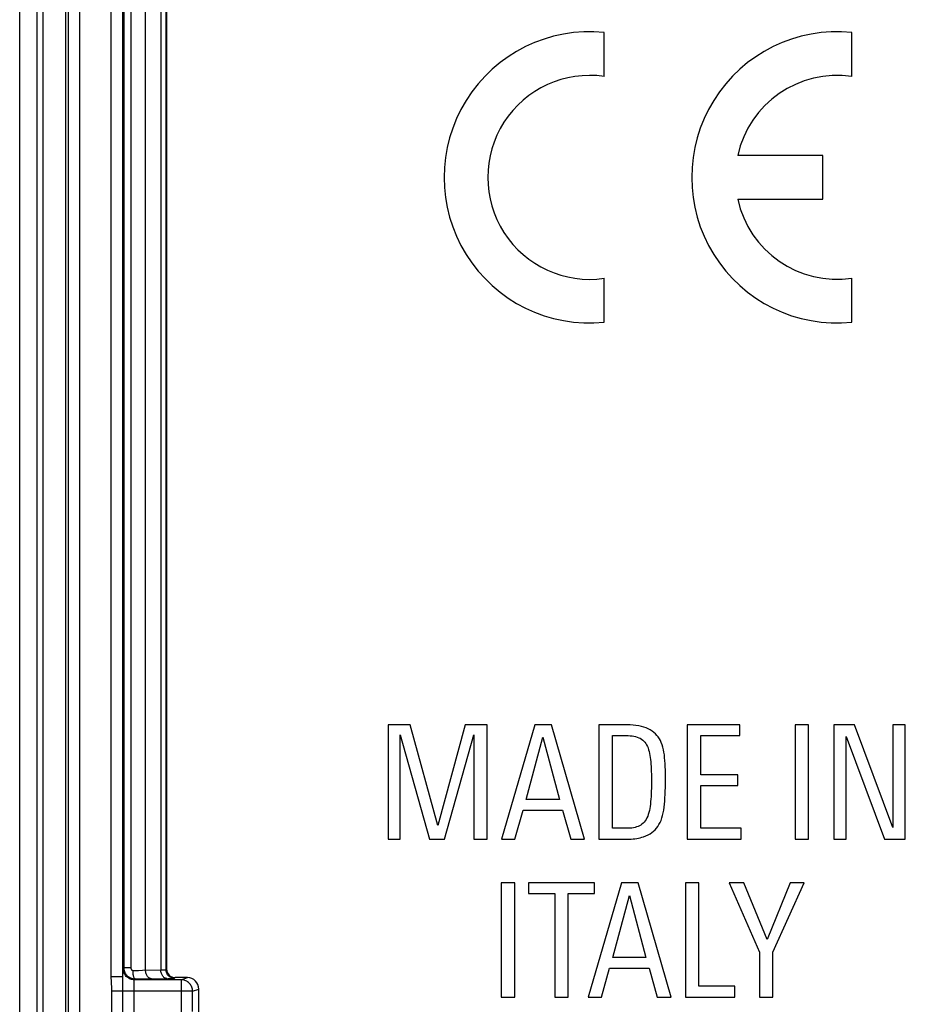
# Model space of a CAD drawing. Units: millimetres. Extents: x -73 to 73, y -44 to 44.
# Drawn here: x -73 to -58, y -28 to -11 of the extents above; entities that cross this region are included whole.
import ezdxf

# ---------------------------------------------------------------- set-up
doc = ezdxf.new("R2010")
doc.units = ezdxf.units.MM
doc.header["$LTSCALE"] = 16.335
doc.layers.get('0').update_dxf_attribs({"linetype": 'CONTINUOUS'})
for name, color, linetype in [('ASSI', 7, 'CONTINUOUS'), ('DRAFT', 7, 'CONTINUOUS'), ('RACCORDO', 7, 'CONTINUOUS')]:
    doc.layers.add(name, color=color, linetype=linetype)

msp = doc.modelspace()

# ---------------------------------------------------------------- linework, layer by layer
at = {"color": 7, "linetype": 'CONTINUOUS'}
for p, q in [((-72.5, 42.5), (-72.5, -42.5)), ((-66.85, -23.035), (-66.85, -25.034)), ((-66.463, -23.035), (-66.85, -23.035)), ((-65.981, -24.797), (-66.463, -23.035)), ((-65.503, -23.035), (-65.981, -24.797)), ((-65.116, -23.035), (-65.503, -23.035)), ((-65.116, -25.034), (-65.116, -23.035)), ((-64.278, -23.035), (-64.864, -25.034)), ((-63.988, -23.035), (-64.278, -23.035)), ((-63.409, -25.034), (-63.988, -23.035)), ((-63.158, -23.035), (-63.158, -25.034)), ((-62.668, -23.035), (-63.158, -23.035)), ((-61.611, -23.035), (-61.611, -25.034)), ((-60.691, -23.035), (-61.611, -23.035)), ((-60.691, -23.223), (-60.691, -23.035)), ((-59.725, -23.035), (-59.725, -25.034)), ((-59.49, -23.035), (-59.725, -23.035)), ((-59.49, -25.034), (-59.49, -23.035)), ((-59.048, -23.035), (-59.048, -25.034)), ((-58.684, -23.035), (-59.048, -23.035)), ((-58.013, -24.832), (-58.684, -23.035)), ((-58.013, -23.035), (-58.013, -24.832)), ((-57.795, -23.035), (-58.013, -23.035)), ((-57.795, -25.034), (-57.795, -23.035)), ((-66.637, -23.209), (-66.123, -25.034)), ((-66.637, -25.034), (-66.637, -23.209)), ((-65.86, -25.034), (-65.346, -23.209)), ((-65.346, -23.209), (-65.346, -25.034)), ((-64.43, -24.34), (-64.14, -23.252)), ((-64.14, -23.252), (-63.849, -24.34)), ((-62.923, -24.846), (-62.923, -23.223)), ((-62.923, -23.223), (-62.679, -23.223)), ((-61.376, -23.909), (-61.376, -23.223)), ((-61.376, -23.223), (-60.691, -23.223)), ((-58.829, -23.236), (-58.159, -25.034)), ((-58.829, -25.034), (-58.829, -23.236)), ((-60.726, -23.909), (-61.376, -23.909)), ((-60.726, -24.097), (-60.726, -23.909)), ((-61.376, -24.846), (-61.376, -24.097)), ((-61.376, -24.097), (-60.726, -24.097)), ((-63.849, -24.34), (-64.43, -24.34)), ((-64.629, -25.034), (-64.488, -24.529)), ((-64.488, -24.529), (-63.794, -24.529)), ((-63.794, -24.529), (-63.653, -25.034)), ((-62.649, -24.846), (-62.923, -24.846)), ((-60.671, -24.846), (-61.376, -24.846)), ((-60.671, -25.034), (-60.671, -24.846)), ((-66.85, -25.034), (-66.637, -25.034)), ((-66.123, -25.034), (-65.86, -25.034)), ((-65.346, -25.034), (-65.116, -25.034)), ((-64.864, -25.034), (-64.629, -25.034)), ((-63.653, -25.034), (-63.409, -25.034)), ((-63.158, -25.034), (-62.668, -25.034)), ((-61.611, -25.034), (-60.671, -25.034)), ((-59.725, -25.034), (-59.49, -25.034)), ((-59.048, -25.034), (-58.829, -25.034)), ((-58.159, -25.034), (-57.795, -25.034)), ((-64.868, -25.801), (-64.868, -27.8)), ((-64.633, -25.801), (-64.868, -25.801)), ((-64.633, -27.8), (-64.633, -25.801)), ((-64.392, -25.8), (-64.392, -25.988)), ((-63.234, -25.8), (-64.392, -25.8)), ((-62.763, -25.8), (-63.35, -27.8)), ((-63.234, -25.988), (-63.234, -25.8)), ((-62.473, -25.8), (-62.763, -25.8)), ((-61.895, -27.8), (-62.473, -25.8)), ((-61.643, -25.8), (-61.643, -27.8)), ((-61.408, -25.8), (-61.643, -25.8)), ((-61.408, -27.612), (-61.408, -25.8)), ((-60.88, -25.8), (-60.349, -27.015)), ((-60.62, -25.8), (-60.88, -25.8)), ((-60.216, -26.791), (-60.62, -25.8)), ((-59.812, -25.8), (-60.216, -26.791)), ((-60.114, -27.015), (-59.566, -25.8)), ((-59.566, -25.8), (-59.812, -25.8)), ((-64.392, -25.988), (-63.931, -25.988)), ((-63.931, -25.988), (-63.931, -27.8)), ((-63.695, -27.8), (-63.695, -25.988)), ((-63.695, -25.988), (-63.234, -25.988)), ((-62.915, -27.107), (-62.625, -26.019)), ((-62.625, -26.019), (-62.335, -27.107)), ((-60.349, -27.015), (-60.349, -27.8)), ((-60.114, -27.8), (-60.114, -27.015)), ((-62.335, -27.107), (-62.915, -27.107)), ((-63.115, -27.8), (-62.974, -27.295)), ((-62.974, -27.295), (-62.28, -27.295)), ((-62.28, -27.295), (-62.138, -27.8)), ((-60.781, -27.612), (-61.408, -27.612)), ((-60.781, -27.8), (-60.781, -27.612)), ((-64.868, -27.8), (-64.633, -27.8)), ((-63.931, -27.8), (-63.695, -27.8)), ((-63.35, -27.8), (-63.115, -27.8)), ((-62.138, -27.8), (-61.895, -27.8)), ((-61.643, -27.8), (-60.781, -27.8)), ((-60.349, -27.8), (-60.114, -27.8))]:
    msp.add_line(p, q, dxfattribs=at)
for points in [[(-61.993, -24.003), (-61.993, -23.942), (-61.994, -23.882), (-61.995, -23.824), (-61.997, -23.768), (-62, -23.714), (-62.003, -23.661), (-62.008, -23.61), (-62.013, -23.561), (-62.02, -23.514), (-62.029, -23.469), (-62.04, -23.425), (-62.052, -23.384), (-62.067, -23.346), (-62.083, -23.311), (-62.101, -23.278), (-62.122, -23.247), (-62.145, -23.218), (-62.17, -23.191), (-62.197, -23.167), (-62.227, -23.144), (-62.259, -23.123), (-62.295, -23.105), (-62.332, -23.088), (-62.373, -23.074), (-62.416, -23.062), (-62.462, -23.052), (-62.51, -23.044), (-62.561, -23.039), (-62.613, -23.036), (-62.668, -23.035)], [(-62.679, -23.223), (-62.644, -23.223), (-62.61, -23.226), (-62.577, -23.229), (-62.546, -23.234), (-62.517, -23.241), (-62.489, -23.249), (-62.462, -23.259), (-62.437, -23.27), (-62.414, -23.284), (-62.392, -23.3), (-62.373, -23.318), (-62.355, -23.338), (-62.339, -23.36), (-62.324, -23.384), (-62.311, -23.411), (-62.299, -23.439), (-62.288, -23.469), (-62.279, -23.501), (-62.272, -23.534), (-62.265, -23.569), (-62.26, -23.606), (-62.255, -23.643), (-62.252, -23.682), (-62.249, -23.722), (-62.246, -23.764), (-62.244, -23.807), (-62.242, -23.85), (-62.241, -23.896), (-62.24, -23.942), (-62.24, -23.99), (-62.239, -24.04), (-62.24, -24.091), (-62.241, -24.142), (-62.242, -24.193), (-62.244, -24.243), (-62.247, -24.291), (-62.25, -24.336), (-62.253, -24.379), (-62.257, -24.421), (-62.262, -24.461), (-62.268, -24.499), (-62.275, -24.536), (-62.284, -24.571), (-62.294, -24.604), (-62.305, -24.635), (-62.318, -24.665), (-62.333, -24.692), (-62.349, -24.717), (-62.366, -24.739), (-62.385, -24.758), (-62.405, -24.775), (-62.426, -24.789), (-62.449, -24.801), (-62.473, -24.812), (-62.498, -24.822), (-62.524, -24.83), (-62.553, -24.836), (-62.583, -24.841), (-62.615, -24.845), (-62.649, -24.846)], [(-62.378, -24.994), (-62.337, -24.978), (-62.298, -24.96), (-62.263, -24.94), (-62.231, -24.919), (-62.202, -24.895), (-62.175, -24.87), (-62.15, -24.843), (-62.128, -24.813), (-62.107, -24.781), (-62.088, -24.745), (-62.071, -24.707), (-62.056, -24.665), (-62.043, -24.621), (-62.033, -24.574), (-62.024, -24.526), (-62.017, -24.475), (-62.011, -24.422), (-62.006, -24.368), (-62.002, -24.312), (-61.999, -24.254), (-61.997, -24.194), (-61.995, -24.132), (-61.994, -24.068), (-61.993, -24.003)], [(-62.668, -25.034), (-62.632, -25.034), (-62.596, -25.033), (-62.562, -25.03), (-62.529, -25.027), (-62.496, -25.023), (-62.465, -25.017), (-62.435, -25.011), (-62.406, -25.003), (-62.378, -24.994)]]:
    msp.add_lwpolyline(points, dxfattribs=at)
at = {"layer": 'ASSI', "color": 7, "linetype": 'CONTINUOUS'}
for p, q in [((-63.065, -11.683), (-63.065, -10.913)), ((-58.73, -11.683), (-58.73, -10.913)), ((-59.24, -13.068), (-60.728, -13.068)), ((-59.24, -13.833), (-59.24, -13.068)), ((-60.728, -13.833), (-59.24, -13.833)), ((-63.065, -15.987), (-63.065, -15.217)), ((-58.73, -15.987), (-58.73, -15.217))]:
    msp.add_line(p, q, dxfattribs=at)
for centre, radius, start, end in [((-63.32, -13.45), 2.55, 84.2608, 275.7392), ((-58.985, -13.45), 2.55, 84.2608, 275.7392), ((-63.32, -13.45), 1.785, 81.7868, 278.2132), ((-58.985, -13.45), 1.785, 81.7868, 167.6264), ((-58.985, -13.45), 1.785, 192.3736, 278.2132)]:
    msp.add_arc(centre, radius, start, end, dxfattribs=at)
at = {"layer": 'DRAFT', "color": 7, "linetype": 'CONTINUOUS'}
msp.add_line((-73, 42.502), (-73, -42.502), dxfattribs=at)
at = {"layer": 'RACCORDO', "color": 7, "linetype": 'CONTINUOUS'}
for p, q in [((-73.3, -42.502), (-73.3, 42.502)), ((-70.729, 27.31), (-70.729, -27.31)), ((-70.364, -27.46), (-70.579, -27.46)), ((-70.164, -28.09), (-70.164, -27.66))]:
    msp.add_line(p, q, dxfattribs=at)
at = {"layer": 'RACCORDO', "color": 250, "linetype": 'CONTINUOUS'}
for p, q in [((-72.994, -42.502), (-72.994, 42.502)), ((-72.89, -42.5), (-72.89, 42.5)), ((-72.453, 42.453), (-72.453, -42.453)), ((-72.253, 42.453), (-72.253, -42.453)), ((-70.829, 27.326), (-70.829, -27.326)), ((-70.739, 27.32), (-70.739, -27.32)), ((-71.095, -27.33), (-71.095, -2.326)), ((-71.697, -27.44), (-71.697, -2.556)), ((-71.478, -2.575), (-71.478, -27.283)), ((-71.355, -2.588), (-71.355, -27.283)), ((-71.491, -27.297), (-71.478, -27.283)), ((-71.478, -27.283), (-71.355, -27.283)), ((-71.317, -27.333), (-71.218, -27.332)), ((-71.218, -27.332), (-71.148, -27.331)), ((-71.148, -27.331), (-70.829, -27.326)), ((-70.739, -27.32), (-70.729, -27.31)), ((-71.697, -27.44), (-71.497, -27.44)), ((-71.69, -27.58), (-71.692, -27.551)), ((-71.493, -27.583), (-71.496, -27.501)), ((-71.278, -27.483), (-71.291, -27.497)), ((-70.474, -27.497), (-71.291, -27.497)), ((-71.285, -27.483), (-71.278, -27.483)), ((-71.278, -27.483), (-71.15, -27.482)), ((-71.15, -27.482), (-71.036, -27.481)), ((-71.036, -27.481), (-70.704, -27.475)), ((-70.704, -27.475), (-70.668, -27.474)), ((-70.668, -27.474), (-70.64, -27.474)), ((-70.589, -27.47), (-70.579, -27.46)), ((-70.474, -27.497), (-70.364, -27.46)), ((-70.474, -27.497), (-70.474, -28.253)), ((-70.274, -27.697), (-71.686, -27.697)), ((-71.492, -27.697), (-71.492, -27.655)), ((-71.492, -28.073), (-71.492, -27.697)), ((-71.298, -27.646), (-71.298, -27.613)), ((-71.298, -27.679), (-71.298, -27.646)), ((-71.298, -28.071), (-71.298, -27.679)), ((-70.274, -27.697), (-70.164, -27.66)), ((-70.274, -28.053), (-70.274, -27.697))]:
    msp.add_line(p, q, dxfattribs=at)
for points in [[(-71.496, -27.501), (-71.496, -27.479), (-71.496, -27.468), (-71.497, -27.458), (-71.497, -27.449), (-71.497, -2.556)], [(-71.291, -27.497), (-71.309, -27.496), (-71.326, -27.494), (-71.343, -27.49), (-71.36, -27.484), (-71.376, -27.478), (-71.391, -27.47), (-71.406, -27.46), (-71.42, -27.45), (-71.433, -27.438), (-71.445, -27.425), (-71.455, -27.411), (-71.465, -27.397), (-71.473, -27.381), (-71.479, -27.365), (-71.485, -27.348), (-71.488, -27.331), (-71.491, -27.314), (-71.491, -27.297)], [(-71.355, -27.283), (-71.355, -27.285), (-71.355, -27.288), (-71.355, -27.29), (-71.355, -27.292), (-71.354, -27.295), (-71.354, -27.297), (-71.353, -27.299), (-71.353, -27.301), (-71.352, -27.304), (-71.351, -27.306), (-71.35, -27.308), (-71.349, -27.31), (-71.348, -27.312), (-71.347, -27.314), (-71.346, -27.316), (-71.345, -27.317), (-71.344, -27.319), (-71.342, -27.32), (-71.341, -27.322), (-71.34, -27.323), (-71.339, -27.324), (-71.337, -27.325), (-71.336, -27.326), (-71.335, -27.327), (-71.334, -27.328), (-71.333, -27.329), (-71.331, -27.329), (-71.33, -27.33), (-71.329, -27.33), (-71.328, -27.331), (-71.327, -27.331), (-71.326, -27.332), (-71.325, -27.332), (-71.323, -27.332), (-71.322, -27.333), (-71.321, -27.333), (-71.319, -27.333), (-71.318, -27.333), (-71.317, -27.333)], [(-71.313, -27.393), (-71.315, -27.379), (-71.316, -27.364), (-71.316, -27.349), (-71.317, -27.333)], [(-71.278, -27.483), (-71.282, -27.482), (-71.286, -27.479), (-71.29, -27.475), (-71.293, -27.469), (-71.297, -27.462), (-71.3, -27.453), (-71.304, -27.444), (-71.306, -27.432), (-71.309, -27.42), (-71.311, -27.407), (-71.313, -27.393)], [(-70.99, -27.48), (-71.001, -27.479), (-71.012, -27.477), (-71.023, -27.472), (-71.033, -27.467), (-71.043, -27.459), (-71.052, -27.451), (-71.06, -27.441), (-71.068, -27.43), (-71.075, -27.418), (-71.081, -27.405), (-71.086, -27.391), (-71.09, -27.376), (-71.093, -27.361), (-71.095, -27.346), (-71.095, -27.33)], [(-70.829, -27.326), (-70.816, -27.325), (-70.792, -27.324)], [(-70.724, -27.476), (-70.735, -27.475), (-70.746, -27.472), (-70.756, -27.468), (-70.766, -27.462), (-70.776, -27.455), (-70.785, -27.446), (-70.794, -27.436), (-70.801, -27.425), (-70.808, -27.413), (-70.814, -27.4), (-70.819, -27.386), (-70.823, -27.372), (-70.826, -27.357), (-70.828, -27.341), (-70.829, -27.326)], [(-70.792, -27.324), (-70.782, -27.324), (-70.773, -27.324), (-70.765, -27.323), (-70.758, -27.323), (-70.752, -27.322), (-70.747, -27.322), (-70.743, -27.321), (-70.74, -27.321), (-70.739, -27.32)], [(-70.589, -27.47), (-70.605, -27.469), (-70.62, -27.467), (-70.636, -27.463), (-70.65, -27.457), (-70.664, -27.45), (-70.677, -27.441), (-70.69, -27.432), (-70.701, -27.42), (-70.711, -27.408), (-70.719, -27.395), (-70.726, -27.381), (-70.732, -27.366), (-70.736, -27.351), (-70.738, -27.336), (-70.739, -27.32)], [(-71.692, -27.551), (-71.694, -27.524), (-71.694, -27.511), (-71.695, -27.499), (-71.696, -27.487), (-71.696, -27.475), (-71.696, -27.463), (-71.696, -27.451), (-71.697, -27.44)], [(-71.298, -27.613), (-71.297, -27.583), (-71.297, -27.569), (-71.296, -27.556), (-71.296, -27.545), (-71.295, -27.534), (-71.295, -27.524), (-71.294, -27.516), (-71.294, -27.509), (-71.293, -27.504), (-71.293, -27.5), (-71.292, -27.498), (-71.291, -27.497)], [(-70.64, -27.474), (-70.628, -27.473), (-70.617, -27.473), (-70.608, -27.472), (-70.6, -27.472), (-70.595, -27.471), (-70.591, -27.471), (-70.589, -27.47)], [(-70.274, -27.697), (-70.275, -27.679), (-70.277, -27.662), (-70.281, -27.645), (-70.286, -27.628), (-70.293, -27.612), (-70.301, -27.597), (-70.311, -27.582), (-70.321, -27.568), (-70.333, -27.555), (-70.346, -27.543), (-70.36, -27.533), (-70.374, -27.523), (-70.39, -27.515), (-70.406, -27.509), (-70.422, -27.503), (-70.439, -27.5), (-70.457, -27.497), (-70.474, -27.497)], [(-71.686, -27.697), (-71.686, -27.678), (-71.686, -27.66), (-71.687, -27.643), (-71.687, -27.626), (-71.688, -27.61), (-71.69, -27.58)], [(-71.687, -28.121), (-71.687, -28.11), (-71.686, -28.1), (-71.686, -28.09), (-71.686, -28.08), (-71.686, -28.071), (-71.686, -28.062), (-71.686, -27.697)], [(-71.492, -27.655), (-71.492, -27.635), (-71.493, -27.617), (-71.493, -27.583)]]:
    msp.add_lwpolyline(points, dxfattribs=at)
at = {"layer": 'RACCORDO', "color": 7, "linetype": 'CONTINUOUS'}
msp.add_lwpolyline([(-71.478, -27.283), (-71.478, -27.292), (-71.477, -27.301), (-71.476, -27.311), (-71.475, -27.32), (-71.473, -27.329), (-71.47, -27.338), (-71.467, -27.347), (-71.464, -27.356), (-71.46, -27.365), (-71.456, -27.374), (-71.452, -27.382), (-71.447, -27.39), (-71.441, -27.398), (-71.436, -27.406), (-71.43, -27.413), (-71.424, -27.42), (-71.418, -27.426), (-71.412, -27.432), (-71.405, -27.437), (-71.399, -27.442), (-71.392, -27.447), (-71.386, -27.451), (-71.379, -27.455), (-71.373, -27.459), (-71.367, -27.462), (-71.361, -27.465), (-71.355, -27.468), (-71.349, -27.47), (-71.343, -27.472), (-71.337, -27.474), (-71.331, -27.476), (-71.325, -27.477), (-71.319, -27.479), (-71.313, -27.48), (-71.306, -27.481), (-71.3, -27.482), (-71.293, -27.482), (-71.285, -27.483)], dxfattribs=at)
for centre, major_axis, ratio, start_param, end_param in [((-70.579, -27.31), (-0.106, -0.106), 0.999695, -0.785246, 0.785246), ((-70.364, -27.66), (0.19, 0.063), 0.998478, -0.32105, 1.248833)]:
    msp.add_ellipse(centre, major_axis=major_axis, ratio=ratio, start_param=start_param, end_param=end_param, dxfattribs=at)

doc.saveas('drawing.dxf')
